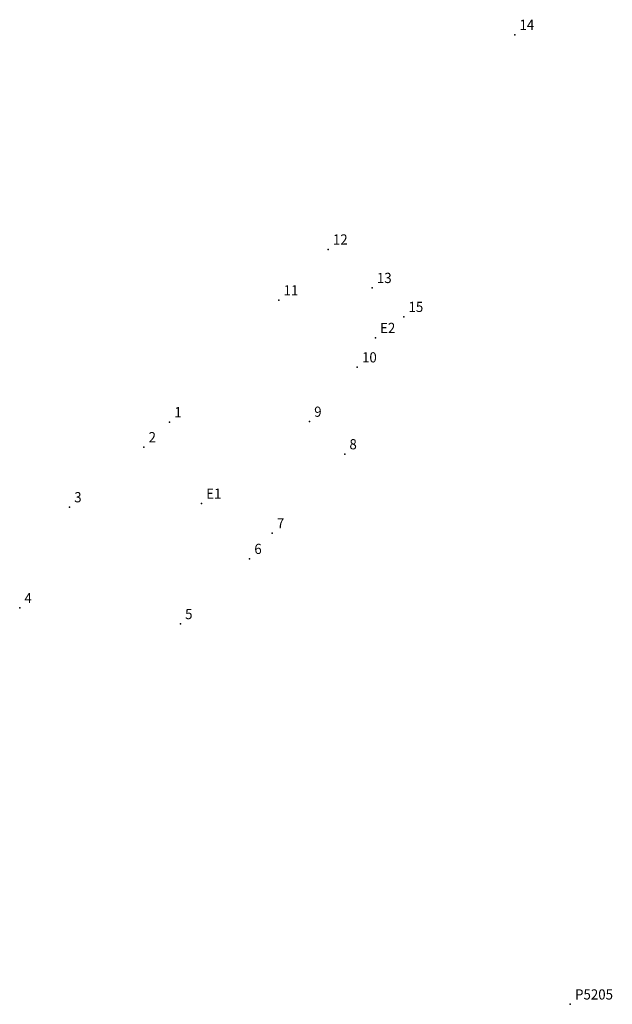
# Model space of a CAD drawing. Extents: x 181024 to 181067.5, y 1670270.1 to 1670342.5.
import ezdxf

# ---------------------------------------------------------------- set-up
doc = ezdxf.new("R2010")
doc.units = 0
doc.header["$MEASUREMENT"] = 0
doc.linetypes.add('CONTINUO', pattern=[0])
doc.layers.get('0').update_dxf_attribs({"linetype": 'CONTINUOUS'})
doc.layers.add('_TG', color=7, linetype='CONTINUO')
doc.styles.add('SIMPLEX', font='simplex', dxfattribs={"height": 0.2})

# ---------------------------------------------------------------- blocks, each defined once
blk = doc.blocks.new('SIMB_PONTO')
at = {"color": 0}
blk.add_point((0, 0), dxfattribs=at)
for tag in ['COTA', 'PONTO', 'DESC']:
    blk.add_attdef(tag, (0, 0), '', height=1)

msp = doc.modelspace()

# ---------------------------------------------------------------- block references
at = {"layer": '_TG', "color": 3}
ref = msp.add_blockref('SIMB_PONTO', (181060.37883, 1670341.352713), dxfattribs=at)
ref.add_attrib('PONTO', '14', (181060.72883, 1670341.702713), dxfattribs={"layer": '0', "color": 1, "height": 0.75, "style": 'SIMPLEX', "width": 0.954526, "flags": 8})
ref = msp.add_blockref('SIMB_PONTO', (181046.671598, 1670325.586501), dxfattribs=at)
ref.add_attrib('PONTO', '12', (181047.021598, 1670325.936501), dxfattribs={"layer": '0', "color": 1, "height": 0.75, "style": 'SIMPLEX', "width": 0.954526, "flags": 8})
ref = msp.add_blockref('SIMB_PONTO', (181049.904542, 1670322.760437), dxfattribs=at)
ref.add_attrib('PONTO', '13', (181050.254542, 1670323.110437), dxfattribs={"layer": '0', "color": 1, "height": 0.75, "style": 'SIMPLEX', "width": 0.954526, "flags": 8})
ref = msp.add_blockref('SIMB_PONTO', (181043.048199, 1670321.849218), dxfattribs=at)
ref.add_attrib('PONTO', '11', (181043.398199, 1670322.199218), dxfattribs={"layer": '0', "color": 1, "height": 0.75, "style": 'SIMPLEX', "width": 0.954526, "flags": 8})
ref = msp.add_blockref('SIMB_PONTO', (181052.225866, 1670320.634707), dxfattribs=at)
ref.add_attrib('PONTO', '15', (181052.575866, 1670320.984707), dxfattribs={"layer": '0', "color": 1, "height": 0.75, "style": 'SIMPLEX', "width": 0.954526, "flags": 8})
ref = msp.add_blockref('SIMB_PONTO', (181050.139361, 1670319.088452), dxfattribs=at)
ref.add_attrib('PONTO', 'E2', (181050.489361, 1670319.438452), dxfattribs={"layer": '0', "color": 1, "height": 0.75, "style": 'SIMPLEX', "width": 0.954526, "flags": 8})
ref = msp.add_blockref('SIMB_PONTO', (181048.8092, 1670316.930036), dxfattribs=at)
ref.add_attrib('PONTO', '10', (181049.1592, 1670317.280036), dxfattribs={"layer": '0', "color": 1, "height": 0.75, "style": 'SIMPLEX', "width": 0.954526, "flags": 8})
ref = msp.add_blockref('SIMB_PONTO', (181035.018374, 1670312.904846), dxfattribs=at)
ref.add_attrib('PONTO', '1', (181035.368374, 1670313.254846), dxfattribs={"layer": '0', "color": 1, "height": 0.75, "style": 'SIMPLEX', "width": 0.954526, "flags": 8})
ref = msp.add_blockref('SIMB_PONTO', (181045.297337, 1670312.935116), dxfattribs=at)
ref.add_attrib('PONTO', '9', (181045.647337, 1670313.285116), dxfattribs={"layer": '0', "color": 1, "height": 0.75, "style": 'SIMPLEX', "width": 0.954526, "flags": 8})
ref = msp.add_blockref('SIMB_PONTO', (181033.131117, 1670311.064277), dxfattribs=at)
ref.add_attrib('PONTO', '2', (181033.481117, 1670311.414277), dxfattribs={"layer": '0', "color": 1, "height": 0.75, "style": 'SIMPLEX', "width": 0.954526, "flags": 8})
ref = msp.add_blockref('SIMB_PONTO', (181047.885353, 1670310.548209), dxfattribs=at)
ref.add_attrib('PONTO', '8', (181048.235353, 1670310.898209), dxfattribs={"layer": '0', "color": 1, "height": 0.75, "style": 'SIMPLEX', "width": 0.954526, "flags": 8})
ref = msp.add_blockref('SIMB_PONTO', (181037.359325, 1670306.91934), dxfattribs=at)
ref.add_attrib('PONTO', 'E1', (181037.709325, 1670307.26934), dxfattribs={"layer": '0', "color": 1, "height": 0.75, "style": 'SIMPLEX', "width": 0.954526, "flags": 8})
ref = msp.add_blockref('SIMB_PONTO', (181027.666928, 1670306.655038), dxfattribs=at)
ref.add_attrib('PONTO', '3', (181028.016928, 1670307.005038), dxfattribs={"layer": '0', "color": 1, "height": 0.75, "style": 'SIMPLEX', "width": 0.954526, "flags": 8})
ref = msp.add_blockref('SIMB_PONTO', (181042.55501, 1670304.738038), dxfattribs=at)
ref.add_attrib('PONTO', '7', (181042.90501, 1670305.088038), dxfattribs={"layer": '0', "color": 1, "height": 0.75, "style": 'SIMPLEX', "width": 0.954526, "flags": 8})
ref = msp.add_blockref('SIMB_PONTO', (181040.898823, 1670302.860994), dxfattribs=at)
ref.add_attrib('PONTO', '6', (181041.248823, 1670303.210994), dxfattribs={"layer": '0', "color": 1, "height": 0.75, "style": 'SIMPLEX', "width": 0.954526, "flags": 8})
ref = msp.add_blockref('SIMB_PONTO', (181024.00969, 1670299.249655), dxfattribs=at)
ref.add_attrib('PONTO', '4', (181024.35969, 1670299.599655), dxfattribs={"layer": '0', "color": 1, "height": 0.75, "style": 'SIMPLEX', "width": 0.954526, "flags": 8})
ref = msp.add_blockref('SIMB_PONTO', (181035.813484, 1670298.076439), dxfattribs=at)
ref.add_attrib('PONTO', '5', (181036.163484, 1670298.426439), dxfattribs={"layer": '0', "color": 1, "height": 0.75, "style": 'SIMPLEX', "width": 0.954526, "flags": 8})
ref = msp.add_blockref('SIMB_PONTO', (181064.464, 1670270.138), dxfattribs=at)
ref.add_attrib('PONTO', 'P5205', (181064.814, 1670270.488), dxfattribs={"layer": '0', "color": 1, "height": 0.75, "style": 'SIMPLEX', "width": 0.954526, "flags": 8})

doc.saveas('drawing.dxf')
